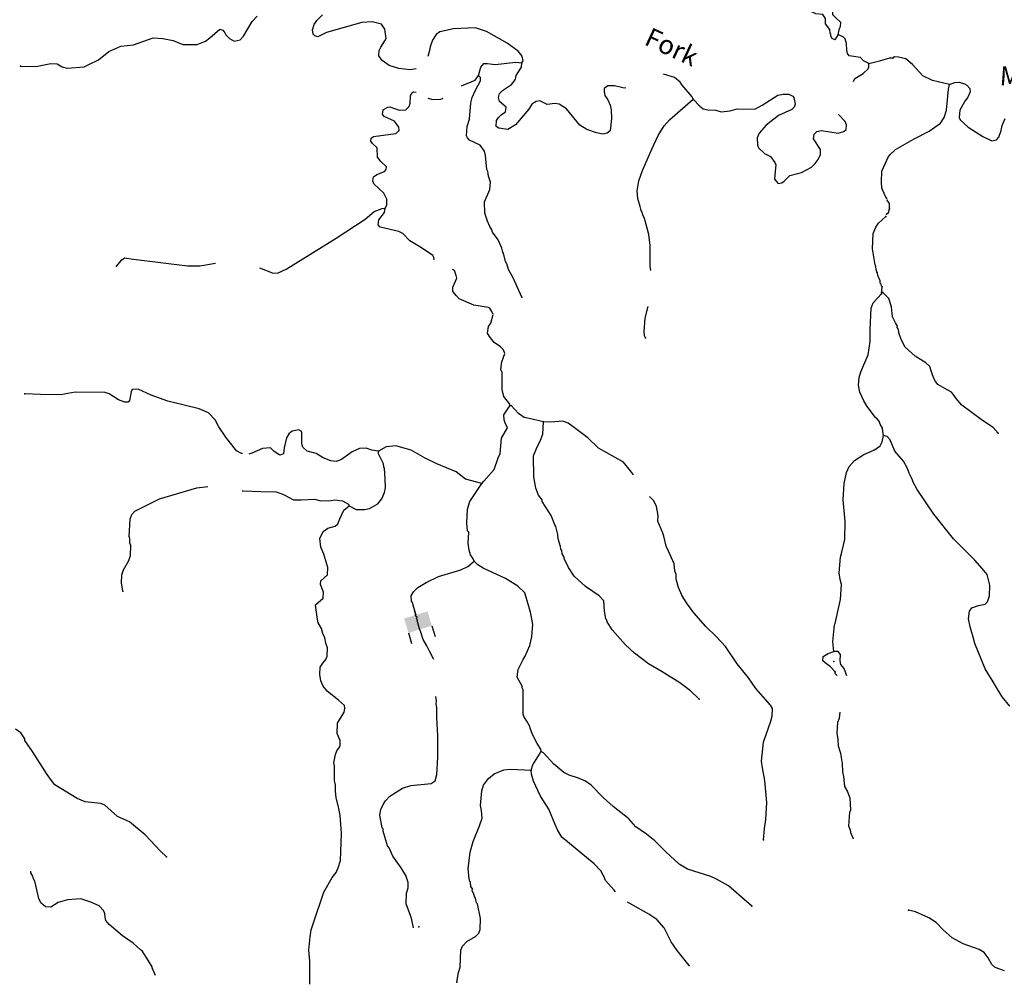
# Model space of a CAD drawing. Extents: x 331906 to 620070, y 16355469 to 16465491.
# Drawn here: x 551369 to 577327, y 16379241 to 16404659 of the extents above; entities that cross this region are included whole.
import ezdxf
from ezdxf.enums import TextEntityAlignment as Align

# ---------------------------------------------------------------- set-up
doc = ezdxf.new("R2010")
doc.units = 0
doc.header["$MEASUREMENT"] = 0
for name, color, linetype in [('L3', 7, 'CONTINUOUS'), ('L4', 7, 'CONTINUOUS'), ('L6', 7, 'CONTINUOUS')]:
    doc.layers.add(name, color=color, linetype=linetype)
doc.styles.add('STYLE-FONT023', font='font023.shx')

# ---------------------------------------------------------------- blocks, each defined once
blk = doc.blocks.new('DAM2_3')
at = {"layer": 'L6', "color": 7, "linetype": 'CONTINUOUS'}
for p, q in [((-323, 199), (-323, 489)), ((323, 199), (323, 489)), ((0, -348), (0, -199))]:
    blk.add_line(p, q, dxfattribs=at)
at = {"layer": 'L6', "color": 7, "linetype": 'CONTINUOUS', "extrusion": (0, 0, -1)}
blk.add_solid([(323, -199), (-323, -199), (323, 199), (-323, 199)], dxfattribs=at)

msp = doc.modelspace()

# ---------------------------------------------------------------- linework, layer by layer
at = {"layer": 'L3', "color": 140, "linetype": 'CONTINUOUS'}
msp.add_line((574092.02, 16397433.55), (574109.44, 16397616.59), dxfattribs=at)
at = {"layer": 'L3', "color": 140, "linetype": 'CONTINUOUS', "flags": 128}
for points in [[(572950.98, 16404268.23), (572860.58, 16404130.61), (572787.2, 16404167.65), (572756.76, 16404227.67), (572750.9, 16404278.11), (572735.02, 16404295.63), (572723.74, 16404404.81), (572614.03, 16404552.34), (572612.69, 16404694.48), (572542.63, 16404798.24), (572359.59, 16404815.66), (572187.81, 16404891.02), (572083.56, 16404979.77), (571815.02, 16405126.76), (571691.64, 16405166.31), (571318.91, 16405234.91), (571255.11, 16405296.56), (571229.52, 16405623.78), (571191.55, 16405700.88), (571162.74, 16405794.25), (571131.87, 16405845.9), (570609.68, 16406440.08), (570393.72, 16406467.48), (570388.7, 16406534.6)], [(572950.98, 16404268.23), (572983.84, 16404425.37), (573011.74, 16404482.51), (573016.7, 16404582.55), (572864.88, 16404723.79), (572809.42, 16404785.04), (572805.2, 16404868.84), (572752.62, 16404988.44), (572624.59, 16405103.42), (571854.91, 16405425.67), (571614.78, 16405470.99), (571502.59, 16405568.48), (571340.29, 16405835.62), (571137.14, 16406121.47), (571115.43, 16406189.39), (571059.13, 16406233.97), (570873.49, 16406535.67), (570729.61, 16406668.16), (570690.79, 16406728.58)], [(551388.73, 16403438), (551797.66, 16403426.14), (552186.14, 16403507.19), (552352.89, 16403498.95), (552490.91, 16403416.89), (552623.07, 16403385.27), (553067.43, 16403413.44), (553195.78, 16403473.96), (553444.58, 16403603.71), (553722.94, 16403823.95), (554038.83, 16403958.78), (554366.49, 16403992.71), (554885.78, 16404184.32), (555143.82, 16404163.18), (555416.89, 16404107.89), (555670.81, 16404003.39), (556046.8, 16404001.48), (556268.54, 16404090.8), (556381.44, 16404177.14), (556643.55, 16404406.56), (556726.07, 16404385.76), (556781.13, 16404316.17), (556803.27, 16404256.58), (556898.79, 16404159.93), (557020.97, 16404095.35), (557181.42, 16404129.21), (557269.74, 16404225.13), (557498, 16404615.01), (557630.06, 16404750.55)], [(561823.02, 16403362.79), (561663.84, 16403339.06), (561364.53, 16403370.61), (561109.39, 16403450.09), (560923.81, 16403584.62), (560837.88, 16403705.89), (560844.88, 16403847.63), (560891.13, 16403937.29), (560999.4, 16404099.06), (561027.74, 16404164.53), (560998, 16404408.39), (560904.17, 16404538.4), (560664.83, 16404600.37), (560388.06, 16404580.64), (559455.68, 16404317.56), (559232.73, 16404203.22), (559150.61, 16404232.36), (559102.64, 16404276.5), (559091.73, 16404394.06), (559132.09, 16404534.16), (559204.16, 16404639.22), (559353.73, 16404790.64)], [(564606.36, 16403519.4), (564642.57, 16403576.14), (564615, 16403694.5), (564513.22, 16403833.26), (564222.58, 16404039.87), (563678.01, 16404350.98), (563381.58, 16404440.87), (562803.81, 16404419.31), (562448.7, 16404336.59), (562344.94, 16404266.52), (562254.14, 16404120.56), (562186.69, 16403940.04), (562173.82, 16403848.74), (562132.54, 16403692.6)], [(573757.14, 16403501.19), (573618.73, 16403574.91), (573531.12, 16403662.83), (573240.57, 16403702.28), (573193.86, 16403771.44), (573172.96, 16403856.04), (573164.96, 16404031.98), (573129.02, 16404150.74), (573089.84, 16404202.85), (572950.98, 16404268.23)], [(573757.14, 16403501.19), (574070.56, 16403585.96), (574308.15, 16403657.8), (574399.85, 16403653.25)], [(575883.51, 16402947.78), (575437.24, 16403052.74), (575176.02, 16403182.28), (574906.12, 16403479.36), (574729.48, 16403629.89), (574539.33, 16403672.44), (574422.59, 16403678.03)], [(563461.81, 16403191.59), (563522.57, 16403405.91), (563602.57, 16403502.23), (563703.01, 16403505.61), (563902.29, 16403479.05), (564448.74, 16403543.92), (564606.36, 16403519.4)], [(567346.94, 16402851.96), (567273.29, 16402860.91), (567050.23, 16402913.73), (566874.73, 16402914.06), (566805.57, 16402867.31), (566779.31, 16402843.56), (566775.19, 16402760.17), (566790.63, 16402734.35), (566795.25, 16402658.89), (566873.26, 16402546.39), (566933.37, 16402409.67), (566960.53, 16402282.97), (566974.4, 16402056.63), (566933.29, 16401732.7), (566854.95, 16401669.7), (566753.24, 16401641.3), (566579.42, 16401674.99), (566316.31, 16401763.25), (566138.28, 16401880.7), (565783.3, 16402307.8), (565588.99, 16402434.43), (565472.67, 16402448.53), (565270.94, 16402425.09), (565083.3, 16402517.96), (564982.42, 16402506.24), (564870.32, 16402436.54), (564788.29, 16402298.52), (564442.09, 16401889.42), (564235.37, 16401765.9), (564003.18, 16401802.48), (563930.2, 16401847.89), (563938.04, 16402006.28), (563991.8, 16402078.85), (564062.2, 16402150.59), (564174.69, 16402228.59), (564197.57, 16402352.85), (564021.18, 16402503.63), (563992.78, 16402605.34), (564014.82, 16402712.92), (564093.96, 16402792.57), (564335.67, 16402947.77), (564406.91, 16403036.18), (564443.14, 16403092.89), (564456.01, 16403184.19), (564600.96, 16403411.03), (564606.36, 16403519.4)], [(573353.64, 16403031.24), (573386.76, 16403109.98), (573602.21, 16403241.4), (573733.47, 16403360.29), (573753.03, 16403417.83), (573757.14, 16403501.19)], [(563019.62, 16402914.89), (563380.19, 16403061.91), (563461.81, 16403191.59)], [(564610.28, 16397351.16), (564376.16, 16397855.85), (564253.51, 16398079.24), (564210.47, 16398223.42), (564180.03, 16398283.44), (564124.07, 16398503.52), (564108.63, 16398529.37), (564080.63, 16398639.39), (563982.98, 16398861.55), (563834.08, 16399061.12), (563820.28, 16399120.31), (563766.06, 16399206.58), (563698.03, 16399352.04), (563633.3, 16399564.18), (563622.72, 16399857.23), (563764.29, 16400184.51), (563782.11, 16400375.89), (563731.61, 16400537.18), (563712.39, 16400655.14), (563681.91, 16400715.16), (563650.03, 16401084.48), (563622.06, 16401194.5), (563504.42, 16401350.77), (563226.74, 16401481.53), (563171.27, 16401542.78), (563149.14, 16401602.36), (563169.44, 16401843.74), (563229.39, 16402041.34), (563258.77, 16402466.15), (563299.13, 16402606.25), (563374.89, 16402786.37), (563513.18, 16403046.97), (563517.71, 16403138.67), (563461.81, 16403191.59)], [(569122.59, 16402568.79), (569100.49, 16402628.4), (568831.46, 16402934.22), (568785.14, 16403011.75), (568632.52, 16403136.31), (568343.57, 16403223.93)], [(574298.66, 16401093.24), (574455.92, 16401236.13), (574954.32, 16401521.46), (575348.26, 16401719.85), (575642.53, 16401931.4), (575741.85, 16402085.41), (575801.08, 16402274.79), (575852.49, 16402823.92), (575883.51, 16402947.78)], [(575883.51, 16402947.78), (576020.1, 16403008.07), (576137.23, 16403010.82), (576277.38, 16402970.68), (576342.49, 16402934.14), (576413.54, 16402847.15), (576425.78, 16402754.63), (576359.83, 16402599.01), (576288.75, 16402510.49), (576152.08, 16402274.68), (576134.55, 16402083.32), (576165.1, 16402023.33), (576373.1, 16401829.51), (576762.5, 16401585.19), (576999.11, 16401465.2), (577117.45, 16401492.96), (577179.42, 16401565.21), (577246.15, 16401737.51), (577269.24, 16401870.12), (577345.14, 16402058.7)], [(561007.05, 16399694.13), (561044.13, 16399767.51), (561051.97, 16399925.93), (560968.07, 16400088.87), (560704.5, 16400335.93), (560674.86, 16400412.63), (560696.9, 16400520.17), (560783.58, 16400582.77), (560987.8, 16400656.23), (561032.38, 16400712.52), (561035.67, 16400779.24), (560892.22, 16400920.06), (560797.55, 16401033.4), (560793.23, 16401284.32), (560673.53, 16401398.9), (560626.41, 16401459.76), (560638.47, 16401534.37), (560699.29, 16401581.5), (561288.28, 16401661.02), (561375.76, 16401740.26), (561363.23, 16401824.46), (561254.35, 16401988.67), (560976.24, 16402111.07), (560937.45, 16402171.49), (560951.56, 16402287.81), (561071.99, 16402357.08), (561130.77, 16402362.51), (561368.84, 16402275.53), (561544.73, 16402283.53), (561632.65, 16402371.11), (561662.22, 16402461.57), (561671.7, 16402653.35), (561709.18, 16402735.07), (561752.08, 16402758.01), (561823.02, 16402748.02)], [(569122.59, 16402568.79), (569296.95, 16402376.31), (569385.77, 16402313.41), (569509.58, 16402282.19), (569718.04, 16402271.88), (569858.1, 16402231.52), (570101.95, 16402261.23), (570288.27, 16402310.52), (570747.64, 16402304.49), (570944.77, 16402403.39), (571359, 16402667.07), (571494.04, 16402693.8), (571644.51, 16402694.74), (571750.85, 16402647.68), (571782.13, 16402604.34), (571815.56, 16402435.54), (571786.41, 16402353.39), (571724.75, 16402289.59), (571374.26, 16402131.4), (571044.23, 16401880.28), (570866.76, 16401671.76), (570810.56, 16401549.18), (570817.32, 16401348.26), (570847.36, 16401279.91), (571007.09, 16401129.93), (571162.21, 16401055.38), (571279.83, 16400899.14), (571301.54, 16400831.18), (571284.55, 16400656.52), (571266.3, 16400456.84), (571360.98, 16400343.5), (571462.26, 16400363.57), (571522.71, 16400402.35), (571672.28, 16400553.76), (571976.96, 16400630.64), (572243.25, 16400776.23), (572339.91, 16400871.74), (572420.33, 16400976.44), (572485.27, 16401106.93), (572483.53, 16401240.76), (572296.65, 16401517.44), (572311.19, 16401642.09), (572381.59, 16401713.83), (572508.29, 16401741), (572947.7, 16401669.09), (573091.92, 16401712.12), (573161.51, 16401767.18), (573167.71, 16401892.24), (573130.13, 16401977.68), (572954.93, 16402156.79)], [(562132.15, 16402591.53), (562260.35, 16402557.36), (562469.61, 16402563.72), (562532.88, 16402591.53)], [(568008.27, 16398046.88), (567993.49, 16398161.58), (567986.94, 16398705.19), (567951.37, 16398999.45), (567889.11, 16399261.63), (567838.61, 16399422.92), (567793.13, 16399517.14), (567772.23, 16399601.74), (567756.8, 16399627.56), (567728.83, 16399737.61), (567664.1, 16399949.75), (567648.99, 16400151.07), (567695.55, 16400416.23), (567784.21, 16400687.65), (568037.37, 16401243.44), (568197.67, 16401611.62), (568360.54, 16401862.64), (568502.18, 16402022.8), (569122.59, 16402568.79)], [(574096.04, 16400216.5), (574087.6, 16400384.1), (574101.64, 16400667.57), (574271.11, 16401051.99)], [(574217.04, 16399959.79), (574186.6, 16400019.8), (574096.04, 16400216.5)], [(574297.39, 16399672.58), (574295.83, 16399814.74), (574241.46, 16399900.89)], [(557686.68, 16398121.38), (558047.01, 16397976.83), (558181.2, 16397986.88), (558395.02, 16398084.98), (559714.36, 16398905.59), (560474.46, 16399402.88), (560710.28, 16399608.52), (560922.85, 16399681.58), (561007.05, 16399694.13)], [(562299.84, 16398335.45), (562288.29, 16398393.77), (562257.41, 16398445.45), (561958, 16398644.16), (561658.19, 16398834.49), (561467.18, 16399027.81), (561360.84, 16399074.87), (560873.48, 16399190.91), (560818.01, 16399252.17), (560832.95, 16399385.16), (560984.61, 16399578.25), (560995.83, 16399636.19), (561007.05, 16399694.13)], [(574223.87, 16399534.05), (574276.32, 16399581.68), (574297.39, 16399672.58)], [(573961.67, 16398008.34), (573928.65, 16398185.48), (573921.15, 16398202.59), (573850.05, 16398623.99), (573869.85, 16399024.19), (573936.47, 16399188.03), (574008.95, 16399301.47), (574201.46, 16399475.83)], [(553919.19, 16398164.37), (554061.26, 16398332.87), (554130.42, 16398379.59), (554371.39, 16398350.95), (555791.71, 16398172), (556117.68, 16398172.6), (556532.7, 16398241.77)], [(564292.81, 16394483.41), (564294.89, 16394525.1), (564129.71, 16394733.86), (564088.35, 16394911.44), (564085.61, 16395362.87), (564055.97, 16395439.57), (564082.97, 16395647.19), (564160.41, 16395860.66), (564123.67, 16395962.78), (564044.02, 16396041.92), (563873.89, 16396150.64), (563756.24, 16396306.91), (563702.42, 16396401.5), (563727.77, 16396575.75), (563790.67, 16396664.57), (563851.83, 16396887.23), (563814.29, 16396972.67), (563760.03, 16397058.91), (563727.51, 16397077.23), (563337.74, 16397138.32), (562952.88, 16397299.45), (562881.54, 16397378.19), (562787.31, 16397499.87), (562784.33, 16397608.68), (562896.32, 16397845.5), (562875.03, 16397921.77), (562831.19, 16398049.3), (562774.71, 16398074.3)], [(574109.44, 16397616.59), (574085.26, 16397634.5), (574079.8, 16397693.25), (574056.02, 16397719.51), (574050.59, 16397778.28), (573990.48, 16397915), (573985.85, 16397990.42), (573961.67, 16398008.34)], [(573547.38, 16395379.43), (573736.81, 16395829.73), (573787.52, 16396178.24), (573786.52, 16396495.88), (573814.16, 16397054.49), (573871.6, 16397202.09), (574092.02, 16397433.55)], [(577164.55, 16393760.33), (577029.6, 16393908.86), (576754.47, 16394097.55), (576448.03, 16394329.51), (576205.5, 16394499.95), (576055.08, 16394674.3), (575977.3, 16394795.02), (575938.01, 16394847.04), (575758.55, 16394939.22), (575571.59, 16395048.49), (575493.01, 16395152.53), (575433.09, 16395297.47), (575396.62, 16395407.87), (575360.11, 16395518.24), (575256.11, 16395615.18), (574980.62, 16395795.53), (574716.28, 16396033.83), (574608.74, 16396231.22), (574550.43, 16396409.52), (574544.1, 16396451.59), (574536.57, 16396468.67), (574530.2, 16396510.75), (574498.45, 16396545.72), (574508.8, 16396587.02), (574454.44, 16396673.17), (574378.24, 16396827.25), (574349.35, 16397096.09), (574284.71, 16397316.46), (574124.75, 16397466.19)], [(567866.87, 16396279), (567844.33, 16396330.27), (567833.01, 16396439.46), (567859.1, 16396797.55), (567939.72, 16397102.48)], [(573930.68, 16394173.65), (573711.24, 16394468.68), (573626.54, 16394614.94), (573520.98, 16394845.83), (573480.03, 16395031.75), (573498.28, 16395231.42), (573547.38, 16395379.43)], [(557239.25, 16393224.28), (557218.59, 16393228.78), (557088.5, 16393302.1), (556805.27, 16393658.79), (556617.95, 16393927.13), (556518.65, 16394115.92), (556343.9, 16394300.09), (556098.34, 16394404.19), (555272.44, 16394603.84), (554837.58, 16394767.45), (554494.43, 16394926.5), (554335.17, 16394917.66), (554306.87, 16394852.22), (554262.39, 16394628.76), (554226.56, 16394580.36), (554143.2, 16394584.51), (553970.58, 16394643.19), (553727.46, 16394797.29), (553620.73, 16394836.01), (552827.04, 16394841.87), (552447.75, 16394777.07), (551921.67, 16394786.38), (551504.4, 16394798.67)], [(563548.1, 16392439.19), (563601.01, 16392495.06), (563875.55, 16392807.44), (563982.52, 16393111.38), (564038.32, 16393225.62), (564075.24, 16393633.35), (564230.58, 16393901.45), (564170.5, 16394038.17), (564140.86, 16394114.83), (564130.78, 16394249.07), (564292.81, 16394483.41)], [(565174.68, 16394063.68), (564802.82, 16394148.95), (564670.63, 16394180.57), (564516.77, 16394280.11), (564326.58, 16394490.11), (564292.81, 16394483.41)], [(569284.37, 16386756.16), (569052.91, 16386976.57), (568770.61, 16387182.78), (568308.57, 16387473.09), (567942.88, 16387683.42), (567580.9, 16387968.77), (567341.11, 16388189.59), (566992.83, 16388582.92), (566861.01, 16388790.03), (566839.31, 16388857.95), (566823.47, 16388875.47), (566782.91, 16389069.69), (566771.53, 16389346.06), (566644.33, 16389477.72), (566288.62, 16389721.01), (565984.58, 16389995.14), (565836.92, 16390219.74), (565799.35, 16390305.18), (565722.99, 16390451.04), (565725.06, 16390492.73), (565671.24, 16390587.35), (565658.69, 16390671.55), (565635.34, 16390706.11), (565630.28, 16390773.23), (565565.14, 16390977.03), (565554.26, 16391094.58), (565506.2, 16391305.92), (565474.92, 16391349.26), (565378.51, 16391596.4), (565145.71, 16391958.95), (565139.85, 16392009.39), (565045.6, 16392131.06), (564979.63, 16392318.18), (564919.04, 16392613.72), (564912.93, 16393165.63), (564989.52, 16393362.43), (565100.72, 16393582.6), (565158.59, 16393738.51), (565174.68, 16394063.68)], [(567547.8, 16392664.64), (567467.63, 16392771.75), (567286.58, 16392998.03), (566627.77, 16393364.93), (566348.76, 16393637.83), (565962.2, 16393932.76), (565824.98, 16394031.49), (565685.32, 16394080.19), (565374.79, 16394053.77), (565174.68, 16394063.68)], [(574144.92, 16393704.52), (574130.25, 16393746.99), (574112.44, 16393898.29), (574050.54, 16394001.53), (574029.12, 16394077.76), (573965.61, 16394147.67)], [(560832.27, 16393292.35), (560649.67, 16393318.09), (560501.68, 16393367.19), (560325.77, 16393359.19), (560137.38, 16393268.22), (559851.93, 16393073.4), (559715.25, 16393013.32), (559574.31, 16393037), (559369.22, 16393114), (559182.8, 16393231.89), (558951.41, 16393285.11), (558831.31, 16393391.35), (558810.85, 16393484.32), (558808.21, 16393768.6), (558785.67, 16393819.88), (558728.53, 16393847.78), (558551.39, 16393814.75), (558464.32, 16393743.82), (558400.58, 16393638.35), (558337.34, 16393374), (558321.17, 16393216.02), (558227.82, 16393187.21), (558081.86, 16393278.01), (557978.01, 16393375.07), (557768.35, 16393360.37), (557486.21, 16393232.26), (557411.28, 16393209.62)], [(573918.12, 16393330.95), (574056.72, 16393432.94), (574103.58, 16393539.35), (574144.92, 16393704.52)], [(577471.48, 16386566.78), (577274.6, 16386818.57), (577096.04, 16387102.92), (577034.53, 16387214.53), (576824.99, 16387550.5), (576548.08, 16388224.01), (576505.65, 16388384.82), (576426.71, 16388656.04), (576386.69, 16388866.86), (576413.36, 16389074.53), (576467.79, 16389163.83), (576646.08, 16389222.14), (576823.18, 16389255.47), (576884.75, 16389319.37), (576934.03, 16389475.8), (576947.6, 16389759.27), (576877.44, 16390038.43), (576742.89, 16390195.29), (576552.75, 16390413.36), (575986.37, 16390975.36), (575466.04, 16391627.11), (575029.49, 16392283.17), (574929.11, 16392455.14), (574892.6, 16392565.51), (574816.03, 16392711.25), (574764.05, 16392847.48), (574672.38, 16393027.35), (574442.59, 16393289.09), (574314.84, 16393587.71), (574235.46, 16393675.1), (574144.92, 16393704.52)], [(560050.56, 16391851.68), (560237.77, 16391750.5), (560454.97, 16391748.09), (560590, 16391774.85), (560813.39, 16391897.54), (560912.1, 16392034.72), (560987.05, 16392198.16), (561009.93, 16392322.42), (561004.81, 16392556.69), (560985.09, 16392833.47), (560970.45, 16392875.97), (560957.49, 16392951.83), (560828.55, 16393217.32), (560832.27, 16393292.35)], [(563548.1, 16392439.19), (563119.1, 16392552.33), (562878.07, 16392748.16), (562361.89, 16392957.55), (562060.01, 16393106.23), (561685.98, 16393316.96), (561281.99, 16393428.89), (561029.81, 16393399.59), (560832.27, 16393292.35)], [(572831.59, 16388009.82), (572802.7, 16388270.36), (572849.58, 16388711.01), (572868.34, 16388751.87), (573008.08, 16389380.14), (573035.81, 16389771.57), (573000.72, 16389907.04), (572976.03, 16390083.78), (573005.01, 16390500.22), (573044.97, 16390631.97), (573119.83, 16390962.57), (573135.01, 16391438.23), (573079.69, 16392009.3), (573100.76, 16392434.51), (573165.2, 16392723.85), (573240.16, 16392887.29), (573381.4, 16393039.11), (573623.5, 16393202.62), (573888.16, 16393314.91)], [(554088.57, 16389597.6), (554049.29, 16389816.83), (554060.01, 16390033.63), (554108.3, 16390164.95), (554245.75, 16390408.87), (554285.71, 16390540.63), (554298.91, 16390807.42), (554276.78, 16390867.04), (554274.23, 16390984.16), (554252.09, 16391043.78), (554282.71, 16391493.58), (554322.27, 16391616.99), (554401.85, 16391704.97), (555053.2, 16392032.12), (556037.25, 16392326.11), (556327.23, 16392360.96)], [(557230.68, 16392244.9), (557261.61, 16392240.43), (557728.92, 16392225.66), (558129.51, 16392214.21), (558326.71, 16392145.95), (558587.3, 16392007.69), (558787.82, 16392006.12), (559147.99, 16392021.72), (559296.39, 16391980.93), (559581.1, 16391991.92), (559673.64, 16392004.07), (559881.26, 16391977.08), (560035.96, 16391894.22), (560050.56, 16391851.68)], [(563346.55, 16390393.14), (563324.41, 16390452.72), (563254.31, 16390556.51), (563218.82, 16390683.61), (563194.57, 16390868.69), (563208.58, 16391152.17), (563176.9, 16391187.17), (563153.45, 16391388.92), (563172.01, 16391764.1), (563240.27, 16391961.3), (563548.1, 16392439.19)], [(570981.18, 16383044.9), (571004.36, 16383344.66), (571041.37, 16383585.19), (571063.65, 16384035.43), (571017.07, 16384614.4), (570949.79, 16384943.7), (570925.11, 16385120.43), (570974.88, 16385619.43), (571169.67, 16386178.11), (571209.63, 16386309.87), (571211.21, 16386510.38), (571165.3, 16386596.22), (570777.4, 16387033.33), (570582.59, 16387318.75), (570283.1, 16387684.62), (569979.85, 16388142.58), (569733.75, 16388405.5), (569454.34, 16388670.05), (569137.74, 16389028.38), (568950.03, 16389288.42), (568826.55, 16389495.13), (568736.39, 16389700.17), (568671.68, 16389912.31), (568677.88, 16390037.36), (568641.14, 16390139.48), (568625.2, 16390324.16), (568519.61, 16390555.02), (568414.05, 16390785.91), (568351.79, 16391048.09), (568322.15, 16391124.78), (568196.12, 16391448.62), (568203.12, 16391590.36), (568156.74, 16391835.01), (568088.73, 16391980.47), (567972, 16392094.64)], [(559018.08, 16379240.94), (559013.62, 16379851.05), (558994.73, 16380144.5), (559028.73, 16380493.86), (559054.49, 16380676.45), (559104, 16380832.8), (559387.88, 16381671.23), (559607.36, 16382053.21), (559714.43, 16382189.99), (559762.33, 16382312.97), (559830.15, 16382501.86), (559856.88, 16383210.96), (559835.92, 16383462.72), (559813.73, 16383689.49), (559781.11, 16383874.97), (559774.44, 16383908.73), (559711.78, 16384162.56), (559695.01, 16384330.56), (559694.51, 16384489.38), (559666.94, 16384607.74), (559669.66, 16385000.43), (559648.36, 16385076.69), (559692.87, 16385300.15), (559730.75, 16385390.21), (559802.4, 16385486.97), (559821.55, 16385536.17), (559819.41, 16385661.63), (559736.76, 16385849.59), (559750.39, 16386124.72), (559923.24, 16386408.7), (559944.88, 16386507.94), (559931.92, 16386583.8), (559771.77, 16386725.44), (559482.33, 16386957.07), (559372.22, 16387096.23), (559304.2, 16387241.68), (559278.71, 16387401.74), (559288.6, 16387601.86), (559360.67, 16387706.92), (559440.64, 16387803.28), (559478.12, 16387885), (559480.94, 16388110.5), (559436.7, 16388229.69), (559410.35, 16388373.11), (559357.37, 16388484.37), (559322.27, 16388619.84), (559237.57, 16388766.1), (559211.65, 16388917.82), (559168.98, 16389237.54), (559370.24, 16389419.8), (559377.64, 16389569.88), (559295.86, 16389774.51), (559309.12, 16389874.15), (559484.15, 16390032.63), (559493.63, 16390224.41), (559385.49, 16390572.43), (559311.18, 16390759.98), (559280.64, 16390987.16), (559365.17, 16391175.18), (559494.79, 16391260.72), (559689.4, 16391309.58), (559759.4, 16391372.98), (559807.7, 16391504.34), (559910.96, 16391733.22), (560050.56, 16391851.68)], [(562290.02, 16387802.71), (562175.94, 16388018.93), (562099.19, 16388156.48), (562007.39, 16388328.16), (561941.85, 16388523.62), (561912.61, 16388608.66), (561848.31, 16388829.14), (561857.49, 16388845.41), (561833.71, 16388871.67), (561844.09, 16388912.93), (561811.97, 16388939.59), (561791.91, 16389040.87), (561721.35, 16389303.48), (561697.97, 16389338.05), (561688.33, 16389480.62), (561752.06, 16389586.12), (561866.21, 16389697.48), (562081.67, 16389828.9), (562407.14, 16389988.29), (563000.68, 16390159.53), (563180.7, 16390250.9), (563346.55, 16390393.14)], [(565120.7, 16385374.22), (565106.9, 16385433.41), (565014.3, 16385588.44), (564892.02, 16385820.14), (564825.24, 16385990.61), (564818.98, 16386032.71), (564742.62, 16386178.57), (564656.69, 16386299.84), (564642.89, 16386359.03), (564641.33, 16387002.64), (564618.79, 16387053.92), (564612.52, 16387096.01), (564482.34, 16387336.49), (564508.9, 16387535.73), (564638.86, 16387796.77), (564693.42, 16387885.99), (564816.23, 16388172.45), (564869.05, 16388395.5), (564893.91, 16388728.58), (564834.53, 16389049.1), (564684.23, 16389558.01), (564500.73, 16389734.24), (564176.3, 16389934.19), (563587.99, 16390205.68), (563450.37, 16390296.08), (563346.55, 16390393.14)], [(572871.87, 16387472.95), (572744.68, 16387604.6), (572599.56, 16387712.08), (572543.69, 16387765), (572549.46, 16387881.72), (572678.64, 16387958.88), (572831.59, 16388009.82)], [(573178.22, 16387371.03), (573101.96, 16387561.83), (573015.19, 16387666.43), (573003.47, 16387767.31), (573011.71, 16387934.06), (572948.74, 16388012.4), (572831.59, 16388009.82)], [(572912.6, 16387371.03), (572901.51, 16387396.25), (572869.83, 16387431.25), (572871.87, 16387472.95)], [(561748.63, 16380725.62), (561708.92, 16380936.55), (561680.11, 16381029.89), (561554.01, 16381363.47), (561567.62, 16381638.61), (561608.01, 16381778.67), (561606.67, 16381920.85), (561549.07, 16382107.56), (561425.55, 16382314.25), (561206.56, 16382617.62), (561108.9, 16382839.77), (561069.68, 16382891.85), (560954.87, 16383273.62), (560949.82, 16383340.74), (560926.04, 16383367), (560867.11, 16383695.86), (560891.22, 16383845.1), (560947.85, 16383976.02), (561011.15, 16384073.18), (561126.13, 16384201.22), (561462.43, 16384410.24), (561683.34, 16384482.88), (562212.31, 16384531.95), (562324.4, 16384601.61), (562366, 16384766.69), (562388.68, 16385225.26), (562391.34, 16385785.11), (562365.25, 16386271.15), (562369.71, 16386530.01), (562350.05, 16386639.63), (562353.37, 16386706.34), (562341.68, 16386823.33)], [(573340.56, 16383095.31), (573318.42, 16383154.92), (573280.44, 16383232.02), (573281.68, 16383257.04), (573259.58, 16383316.62), (573230.75, 16383410), (573257.24, 16383776.44), (573277.24, 16383842.31), (573258.73, 16384144.11), (573185.28, 16384348.31), (573123.53, 16384451.67), (573111.8, 16384552.54), (573094.63, 16384712.2), (573067.46, 16384838.9), (573061.54, 16385056.5), (573016.36, 16385326.18), (572958.76, 16385512.89), (572942.42, 16385689.23), (572917.3, 16385857.63), (572940.08, 16386149.04), (572978.79, 16386255.75), (573003.22, 16386413.57)], [(555238.44, 16382603.7), (555078.32, 16382745.37), (554673.75, 16383183.28), (554264.22, 16383521.15), (553945.24, 16383662.28), (553609.12, 16383963.08), (553510.72, 16384001.39), (553095.1, 16384047.04), (552882.02, 16384132.78), (552298.27, 16384496), (552235.28, 16384574.34), (552094.27, 16384765.18), (551706.72, 16385377.75), (551503.56, 16385663.64), (551505.64, 16385705.3), (551396.72, 16385869.48), (551259.15, 16385959.88)], [(564854.13, 16384885.95), (564894.53, 16385026.04), (565120.7, 16385374.22)], [(570669.01, 16381296.86), (570052.2, 16381837.22), (569743.21, 16382011.31), (569588.11, 16382085.83), (568970.66, 16382275.2), (568751.33, 16382403.07), (568399.76, 16382729.69), (568113.22, 16383019.69), (567896.36, 16383197.57), (567613.22, 16383387.1), (567431.37, 16383596.7), (567013.09, 16383926.63), (566749.12, 16384165.36), (566439.22, 16384489.93), (566285.37, 16384589.47), (566097.31, 16384674), (565858.84, 16384752.64), (565711.66, 16384818.46), (565446.84, 16385040.51), (565177.4, 16385337.99), (565120.7, 16385374.22)], [(562889.4, 16379299.86), (562935.13, 16379548.34), (562983.81, 16379688), (562997.79, 16380138.63), (563044.85, 16380244.97), (563159.83, 16380373.01), (563383.62, 16380504.03), (563471.51, 16380591.61), (563509.42, 16380681.67), (563515.52, 16380973.89), (563434.44, 16381362.36), (563410.66, 16381388.59), (563383.1, 16381506.98), (563368.06, 16381541.14), (563338.46, 16381617.84), (563301.28, 16381711.62), (563303.36, 16381753.31), (563264.58, 16381813.73), (563253.66, 16381931.26), (563237.82, 16381948.77), (563216.52, 16382025.04), (563195.96, 16382285.17), (563242.85, 16382725.79), (563323.57, 16383005.98), (563494.29, 16383415.42), (563562.95, 16383620.96), (563547.85, 16383822.28), (563520.69, 16383949.01), (563548.42, 16384340.43), (563597.53, 16384488.47), (563731.66, 16384665.71), (563879.59, 16384783.73), (564135.91, 16384896.43), (564320.58, 16384912.37), (564854.13, 16384885.95)], [(567075.92, 16381681.58), (567037.58, 16381718.94), (566816.06, 16381972.27), (566771.82, 16382091.47), (566748.05, 16382117.73), (566686.73, 16382229.42), (566511.97, 16382413.6), (565660.83, 16383115.96), (565545.25, 16383313.93), (565485.16, 16383450.61), (565321.53, 16383859.89), (565095.87, 16384197.01), (564914.75, 16384590.45), (564865.45, 16384776.73), (564854.13, 16384885.95)], [(554945.1, 16379468.86), (554859.35, 16379672.18), (554860.99, 16379705.51), (554768.38, 16379860.54), (554597.34, 16380119.73), (554556.89, 16380146.83), (554356.71, 16380323.87), (554082.31, 16380521.34), (553729.09, 16380814.63), (553642.34, 16380919.19), (553621.85, 16381012.17), (553609.72, 16381104.67), (553580.08, 16381181.37), (553460.78, 16381304.28), (553248.59, 16381406.73), (552977.17, 16381495.39), (552633.28, 16381470.61), (552387.34, 16381399.2), (552189.01, 16381275.28), (552047.27, 16381282.28), (551927.14, 16381388.52), (551874.15, 16381499.81), (551771.37, 16381956.21), (551725.06, 16382033.75), (551711.3, 16382092.92), (551665.38, 16382178.77), (551659.35, 16382219.35)], [(569020.69, 16379740.29), (568705.78, 16380131.98), (568541.44, 16380357.42), (568359.07, 16380725.83), (568169.29, 16380944.16), (567959.12, 16381088.28), (567395.06, 16381406.13)], [(577329.42, 16379595.34), (577082.86, 16379682.37), (576994.74, 16379761.83), (576903.11, 16379941.74), (576792.78, 16380080.71), (576662.55, 16380153.84), (576243.73, 16380307.63), (575950.34, 16380463.76), (575718.13, 16380675.46), (575526.81, 16380868.5), (575340.64, 16380994.42), (574988.92, 16381153.33), (574798.74, 16381195.88)]]:
    msp.add_lwpolyline(points, dxfattribs=at)
at = {"layer": 'L3', "color": 140, "linetype": 'CONTINUOUS'}
for p in [(572950.98, 16404268.23), (574399.85, 16403653.25), (574422.59, 16403678.03), (551388.73, 16403438), (564606.36, 16403519.4), (573757.14, 16403501.19), (563461.81, 16403191.59), (575883.51, 16402947.78), (569122.59, 16402568.79), (574271.11, 16401051.99), (574298.66, 16401093.24), (574096.04, 16400216.5), (574217.04, 16399959.79), (574241.46, 16399900.89), (561007.05, 16399694.13), (574223.87, 16399534.05), (574297.39, 16399672.58), (574201.46, 16399475.83), (553919.19, 16398164.37), (573961.67, 16398008.34), (574092.02, 16397433.55), (574109.44, 16397616.59), (574124.75, 16397466.19), (564610.28, 16397351.16), (567866.87, 16396279), (573547.38, 16395379.43), (551504.4, 16394798.67), (564292.81, 16394483.41), (565174.68, 16394063.68), (573930.68, 16394173.65), (573965.61, 16394147.67), (574144.92, 16393704.52), (577164.55, 16393760.33), (560832.27, 16393292.35), (573888.16, 16393314.91), (573918.12, 16393330.95), (563548.1, 16392439.19), (560050.56, 16391851.68), (563346.55, 16390393.14), (554088.57, 16389597.6), (572831.59, 16388009.82), (572835.47, 16387750.53), (572871.87, 16387472.95), (569284.37, 16386756.16), (565120.7, 16385374.22), (564854.13, 16384885.95), (570981.18, 16383044.9), (573340.56, 16383095.31), (555238.44, 16382603.7), (570669.01, 16381296.86), (574798.74, 16381195.88), (561891.57, 16380753.35), (569020.69, 16379740.29), (562889.4, 16379299.86)]:
    msp.add_point(p, dxfattribs=at)

# ---------------------------------------------------------------- block references
at = {"layer": 'L6', "color": 7, "linetype": 'CONTINUOUS', "xscale": 1.000001809017518, "yscale": 1.000001809017518, "zscale": 1.000001809017518, "rotation": 196.8615711509912}
msp.add_blockref('DAM2_3', (561869.23, 16388783.62), dxfattribs=at)

# ---------------------------------------------------------------- texts
at = {"layer": 'L4', "color": 140, "linetype": 'CONTINUOUS', "style": 'STYLE-FONT023'}
for s, height, rotation, p in [('Fork', 499.992, 335.031433, (568452.97, 16403714.83)), ('Moreau', 499.991, 355.710297, (578391.88, 16402847.28))]:
    msp.add_text(s, height=height, rotation=rotation, dxfattribs=at).set_placement(p, align=Align.CENTER)

doc.saveas('drawing.dxf')
